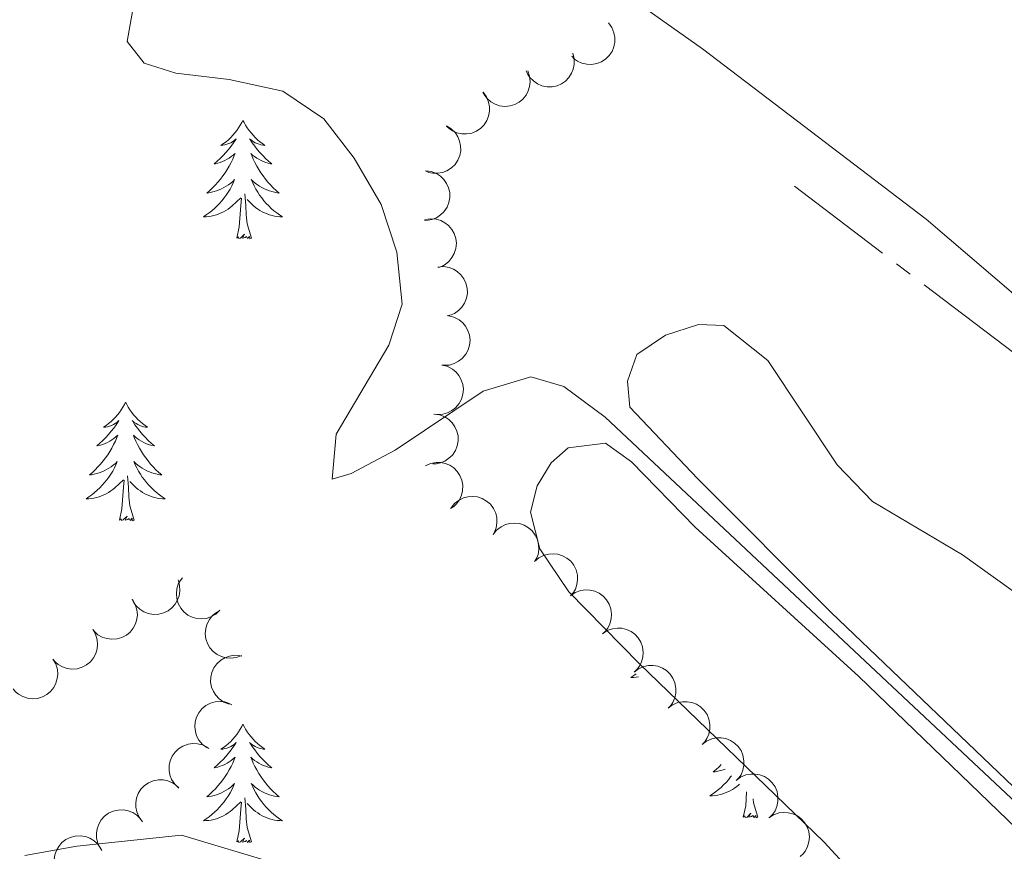
# Model space of a CAD drawing. Units: metres. Extents: x 627917 to 632426, y 687776 to 690828.
# Drawn here: x 629079 to 629179, y 689585 to 689669 of the extents above; entities that cross this region are included whole.
import ezdxf

# ---------------------------------------------------------------- set-up
doc = ezdxf.new("R2010")
doc.units = ezdxf.units.M
doc.header["$MEASUREMENT"] = 0
for name, color, linetype, lineweight in [('Carátula', 7, 'Continuous', 0), ('Elementos auxiliares', 7, 'Continuous', 0), ('Entidades rústicas y varios', 7, 'Continuous', 0), ('Hidrografía', 7, 'Continuous', 0), ('Relieve y altimetría', 7, 'Continuous', 0)]:
    doc.layers.add(name, color=color, linetype=linetype, lineweight=lineweight)

msp = doc.modelspace()

# ---------------------------------------------------------------- linework, layer by layer
at = {"layer": 'Carátula', "color": 7, "linetype": 'Continuous', "lineweight": 0}
msp.add_3dface([(627972.159, 687776.04), (632426.384, 687858.937), (632371.119, 690828.434), (627916.894, 690745.537)], dxfattribs=at)
at = {"layer": 'Elementos auxiliares', "color": 250, "linetype": 'Continuous', "lineweight": 0}
msp.add_3dface([(628833.02, 688186.07), (628790.48, 690499.28), (632222.28, 690563.17), (632265.95, 688249.96)], dxfattribs=at)
at = {"layer": 'Entidades rústicas y varios', "color": 92, "linetype": 'Continuous', "lineweight": 0, "flags": 128}
for points, elevation in [([(629138.693, 689668.437), (629139.024, 689667.983), (629139.244, 689667.439), (629139.33, 689666.965), (629139.32, 689666.519), (629139.231, 689666.035), (629139.046, 689665.579), (629138.775, 689665.169), (629138.415, 689664.819), (629137.994, 689664.536), (629137.522, 689664.349), (629136.978, 689664.26), (629136.506, 689664.286), (629136.023, 689664.393), (629135.569, 689664.584), (629135.261, 689664.808), (629134.985, 689665.082)], 379.299), ([(629135.091, 689665.381), (629135.233, 689664.837), (629135.238, 689664.251), (629135.145, 689663.778), (629134.973, 689663.367), (629134.712, 689662.948), (629134.373, 689662.592), (629133.972, 689662.31), (629133.508, 689662.115), (629133.013, 689662.007), (629132.505, 689662.004), (629131.966, 689662.121), (629131.537, 689662.318), (629131.126, 689662.594), (629130.774, 689662.938), (629130.569, 689663.259), (629130.413, 689663.615)], 380.684), ([(629130.567, 689663.616), (629130.753, 689663.086), (629130.807, 689662.502), (629130.753, 689662.023), (629130.616, 689661.599), (629130.391, 689661.16), (629130.083, 689660.777), (629129.706, 689660.463), (629129.26, 689660.23), (629128.775, 689660.081), (629128.27, 689660.037), (629127.723, 689660.108), (629127.279, 689660.269), (629126.847, 689660.51), (629126.467, 689660.824), (629126.236, 689661.127), (629126.051, 689661.469)], 381.395), ([(629126.06, 689661.456), (629126.396, 689661.006), (629126.621, 689660.465), (629126.713, 689659.992), (629126.709, 689659.546), (629126.625, 689659.06), (629126.445, 689658.602), (629126.179, 689658.19), (629125.823, 689657.835), (629125.405, 689657.548), (629124.936, 689657.355), (629124.393, 689657.26), (629123.92, 689657.281), (629123.436, 689657.382), (629122.98, 689657.568), (629122.669, 689657.788), (629122.391, 689658.059)], 381.395), ([(629122.376, 689658.07), (629122.857, 689657.78), (629123.27, 689657.364), (629123.533, 689656.96), (629123.696, 689656.545), (629123.802, 689656.064), (629123.808, 689655.572), (629123.717, 689655.089), (629123.521, 689654.627), (629123.242, 689654.203), (629122.88, 689653.848), (629122.412, 689653.555), (629121.967, 689653.396), (629121.48, 689653.308), (629120.988, 689653.308), (629120.617, 689653.395), (629120.257, 689653.541)], 381.395), ([(629120.286, 689653.557), (629120.843, 689653.483), (629121.387, 689653.266), (629121.789, 689653.001), (629122.105, 689652.686), (629122.394, 689652.286), (629122.595, 689651.838), (629122.704, 689651.359), (629122.709, 689650.857), (629122.622, 689650.357), (629122.432, 689649.886), (629122.12, 689649.432), (629121.775, 689649.108), (629121.364, 689648.833), (629120.912, 689648.637), (629120.537, 689648.569), (629120.149, 689648.559)], 381.736), ([(629120.207, 689648.635), (629120.762, 689648.726), (629121.346, 689648.676), (629121.808, 689648.538), (629122.201, 689648.329), (629122.593, 689648.03), (629122.916, 689647.659), (629123.159, 689647.232), (629123.31, 689646.753), (629123.371, 689646.25), (629123.326, 689645.744), (629123.159, 689645.219), (629122.922, 689644.809), (629122.609, 689644.427), (629122.234, 689644.108), (629121.894, 689643.934), (629121.525, 689643.812)], 382.553), ([(629121.503, 689643.855), (629122.063, 689643.904), (629122.641, 689643.81), (629123.092, 689643.639), (629123.468, 689643.4), (629123.837, 689643.073), (629124.132, 689642.679), (629124.342, 689642.236), (629124.456, 689641.747), (629124.48, 689641.24), (629124.397, 689640.739), (629124.192, 689640.228), (629123.925, 689639.837), (629123.584, 689639.479), (629123.186, 689639.189), (629122.835, 689639.041), (629122.458, 689638.947)], 383.15), ([(629122.583, 689638.955), (629123.129, 689638.822), (629123.647, 689638.548), (629124.019, 689638.241), (629124.299, 689637.895), (629124.543, 689637.466), (629124.696, 689636.999), (629124.753, 689636.511), (629124.705, 689636.011), (629124.565, 689635.524), (629124.326, 689635.076), (629123.967, 689634.657), (629123.589, 689634.373), (629123.151, 689634.143), (629122.681, 689633.996), (629122.301, 689633.968), (629121.914, 689634)], 383.317), ([(629121.914, 689634), (629122.46, 689633.867), (629122.978, 689633.593), (629123.35, 689633.286), (629123.63, 689632.939), (629123.874, 689632.511), (629124.027, 689632.044), (629124.084, 689631.556), (629124.036, 689631.056), (629123.896, 689630.569), (629123.657, 689630.121), (629123.298, 689629.702), (629122.92, 689629.418), (629122.482, 689629.188), (629122.012, 689629.041), (629121.632, 689629.013), (629121.245, 689629.045)], 383.317), ([(629121.121, 689629.055), (629121.678, 689628.982), (629122.223, 689628.767), (629122.626, 689628.503), (629122.943, 689628.189), (629123.232, 689627.79), (629123.436, 689627.342), (629123.546, 689626.864), (629123.552, 689626.362), (629123.467, 689625.862), (629123.278, 689625.39), (629122.968, 689624.935), (629122.624, 689624.611), (629122.213, 689624.334), (629121.762, 689624.136), (629121.387, 689624.067), (629120.999, 689624.056)], 383.317), ([(629120.251, 689623.862), (629120.762, 689624.095), (629121.338, 689624.201), (629121.82, 689624.19), (629122.255, 689624.091), (629122.712, 689623.906), (629123.121, 689623.634), (629123.468, 689623.286), (629123.739, 689622.863), (629123.931, 689622.394), (629124.021, 689621.894), (629123.998, 689621.343), (629123.878, 689620.886), (629123.676, 689620.434), (629123.398, 689620.028), (629123.117, 689619.771), (629122.793, 689619.556)], 383.317), ([(629122.852, 689619.613), (629123.202, 689620.053), (629123.667, 689620.408), (629124.102, 689620.617), (629124.534, 689620.726), (629125.025, 689620.769), (629125.514, 689620.712), (629125.98, 689620.559), (629126.414, 689620.305), (629126.798, 689619.974), (629127.104, 689619.569), (629127.334, 689619.068), (629127.434, 689618.606), (629127.459, 689618.112), (629127.395, 689617.623), (629127.261, 689617.267), (629127.07, 689616.928)], 383.317), ([(629127.07, 689616.928), (629127.42, 689617.368), (629127.886, 689617.724), (629128.32, 689617.933), (629128.752, 689618.042), (629129.243, 689618.084), (629129.732, 689618.027), (629130.199, 689617.875), (629130.632, 689617.621), (629131.016, 689617.289), (629131.322, 689616.885), (629131.552, 689616.383), (629131.652, 689615.921), (629131.677, 689615.427), (629131.614, 689614.939), (629131.48, 689614.582), (629131.288, 689614.244)], 383.317), ([(629131.255, 689614.209), (629131.68, 689614.578), (629132.203, 689614.842), (629132.668, 689614.967), (629133.113, 689614.995), (629133.604, 689614.946), (629134.073, 689614.8), (629134.504, 689614.565), (629134.883, 689614.235), (629135.2, 689613.839), (629135.427, 689613.385), (629135.56, 689612.85), (629135.574, 689612.378), (629135.508, 689611.887), (629135.356, 689611.419), (629135.158, 689611.093), (629134.908, 689610.796)], 383.486), ([(629099.574, 689609.302), (629099.163, 689608.918), (629098.649, 689608.636), (629098.189, 689608.494), (629097.745, 689608.45), (629097.253, 689608.481), (629096.778, 689608.61), (629096.34, 689608.83), (629095.948, 689609.145), (629095.618, 689609.53), (629095.375, 689609.975), (629095.222, 689610.505), (629095.191, 689610.977), (629095.24, 689611.469), (629095.375, 689611.943), (629095.561, 689612.276), (629095.8, 689612.582)], 386.531), ([(629095.346, 689612.36), (629095.509, 689611.823), (629095.538, 689611.237), (629095.463, 689610.761), (629095.307, 689610.343), (629095.063, 689609.915), (629094.738, 689609.546), (629094.348, 689609.248), (629093.893, 689609.035), (629093.402, 689608.908), (629092.895, 689608.886), (629092.352, 689608.981), (629091.915, 689609.161), (629091.494, 689609.421), (629091.128, 689609.751), (629090.91, 689610.064), (629090.741, 689610.413)], 386.52), ([(629134.882, 689610.777), (629135.349, 689611.09), (629135.9, 689611.288), (629136.377, 689611.356), (629136.822, 689611.329), (629137.303, 689611.221), (629137.752, 689611.018), (629138.15, 689610.732), (629138.486, 689610.358), (629138.752, 689609.926), (629138.921, 689609.448), (629138.989, 689608.901), (629138.944, 689608.43), (629138.819, 689607.951), (629138.61, 689607.505), (629138.375, 689607.206), (629138.09, 689606.941)], 383.628), ([(629090.76, 689610.38), (629091.047, 689609.896), (629091.215, 689609.335), (629091.256, 689608.855), (629091.204, 689608.412), (629091.07, 689607.938), (629090.843, 689607.501), (629090.535, 689607.119), (629090.144, 689606.804), (629089.698, 689606.562), (629089.211, 689606.419), (629088.661, 689606.382), (629088.193, 689606.453), (629087.722, 689606.604), (629087.288, 689606.837), (629087.002, 689607.089), (629086.754, 689607.388)], 386.52), ([(629101.746, 689604.769), (629101.223, 689604.564), (629100.641, 689604.491), (629100.161, 689604.528), (629099.732, 689604.651), (629099.286, 689604.861), (629098.893, 689605.156), (629098.566, 689605.522), (629098.318, 689605.96), (629098.153, 689606.439), (629098.091, 689606.943), (629098.145, 689607.492), (629098.29, 689607.941), (629098.517, 689608.381), (629098.817, 689608.772), (629099.112, 689609.013), (629099.448, 689609.209)], 386.73), ([(629086.754, 689607.388), (629087.041, 689606.905), (629087.208, 689606.343), (629087.25, 689605.863), (629087.198, 689605.42), (629087.064, 689604.946), (629086.837, 689604.509), (629086.529, 689604.127), (629086.138, 689603.812), (629085.692, 689603.57), (629085.205, 689603.428), (629084.655, 689603.39), (629084.187, 689603.461), (629083.716, 689603.613), (629083.282, 689603.845), (629082.996, 689604.097), (629082.748, 689604.396)], 386.52), ([(629138.09, 689606.941), (629138.556, 689607.255), (629139.108, 689607.453), (629139.585, 689607.52), (629140.03, 689607.493), (629140.511, 689607.385), (629140.959, 689607.183), (629141.358, 689606.896), (629141.694, 689606.523), (629141.96, 689606.091), (629142.129, 689605.613), (629142.197, 689605.065), (629142.152, 689604.595), (629142.027, 689604.116), (629141.818, 689603.67), (629141.582, 689603.37), (629141.298, 689603.106)], 383.634), ([(629100.482, 689599.857), (629099.958, 689600.058), (629099.479, 689600.396), (629099.149, 689600.747), (629098.915, 689601.127), (629098.727, 689601.582), (629098.635, 689602.066), (629098.64, 689602.557), (629098.752, 689603.046), (629098.953, 689603.512), (629099.247, 689603.926), (629099.656, 689604.295), (629100.067, 689604.53), (629100.53, 689604.702), (629101.015, 689604.788), (629101.396, 689604.767), (629101.776, 689604.686)], 387.233), ([(629082.748, 689604.396), (629083.035, 689603.913), (629083.202, 689603.351), (629083.243, 689602.871), (629083.192, 689602.428), (629083.058, 689601.954), (629082.831, 689601.517), (629082.523, 689601.135), (629082.132, 689600.82), (629081.686, 689600.578), (629081.199, 689600.436), (629080.648, 689600.399), (629080.181, 689600.469), (629079.71, 689600.621), (629079.276, 689600.853), (629078.99, 689601.105), (629078.742, 689601.404)], 386.52), ([(629141.271, 689603.082), (629141.718, 689603.422), (629142.257, 689603.652), (629142.73, 689603.747), (629143.176, 689603.746), (629143.662, 689603.666), (629144.121, 689603.49), (629144.536, 689603.228), (629144.893, 689602.875), (629145.184, 689602.459), (629145.381, 689601.991), (629145.48, 689601.448), (629145.463, 689600.976), (629145.365, 689600.491), (629145.183, 689600.033), (629144.965, 689599.721), (629144.697, 689599.44)], 383.638), ([(629098.283, 689595.455), (629097.828, 689595.784), (629097.452, 689596.234), (629097.224, 689596.659), (629097.096, 689597.086), (629097.031, 689597.574), (629097.067, 689598.065), (629097.198, 689598.538), (629097.433, 689598.982), (629097.747, 689599.381), (629098.137, 689599.705), (629098.628, 689599.956), (629099.085, 689600.077), (629099.578, 689600.124), (629100.068, 689600.082), (629100.431, 689599.964), (629100.777, 689599.788)], 387.935), ([(629144.697, 689599.44), (629145.144, 689599.78), (629145.683, 689600.01), (629146.156, 689600.105), (629146.601, 689600.104), (629147.088, 689600.024), (629147.547, 689599.848), (629147.962, 689599.586), (629148.319, 689599.233), (629148.61, 689598.817), (629148.807, 689598.349), (629148.906, 689597.807), (629148.889, 689597.334), (629148.791, 689596.849), (629148.609, 689596.392), (629148.391, 689596.079), (629148.122, 689595.798)], 383.638), ([(629095.429, 689591.404), (629095.021, 689591.791), (629094.707, 689592.285), (629094.536, 689592.736), (629094.464, 689593.176), (629094.464, 689593.669), (629094.562, 689594.151), (629094.754, 689594.603), (629095.044, 689595.013), (629095.407, 689595.367), (629095.837, 689595.637), (629096.356, 689595.823), (629096.825, 689595.884), (629097.319, 689595.866), (629097.8, 689595.761), (629098.144, 689595.597), (629098.465, 689595.378)], 388.536), ([(629148.122, 689595.798), (629148.57, 689596.139), (629149.109, 689596.368), (629149.582, 689596.463), (629150.027, 689596.463), (629150.514, 689596.383), (629150.973, 689596.207), (629151.388, 689595.944), (629151.745, 689595.591), (629152.036, 689595.175), (629152.233, 689594.707), (629152.332, 689594.165), (629152.315, 689593.692), (629152.217, 689593.207), (629152.035, 689592.75), (629151.817, 689592.437), (629151.548, 689592.157)], 383.638), ([(629151.548, 689592.157), (629151.996, 689592.497), (629152.535, 689592.726), (629153.008, 689592.822), (629153.453, 689592.821), (629153.94, 689592.741), (629154.399, 689592.565), (629154.814, 689592.302), (629155.171, 689591.949), (629155.462, 689591.533), (629155.659, 689591.065), (629155.758, 689590.523), (629155.741, 689590.051), (629155.643, 689589.565), (629155.461, 689589.108), (629155.243, 689588.795), (629154.974, 689588.515)], 383.638), ([(629091.763, 689588.019), (629091.421, 689588.464), (629091.187, 689589.002), (629091.089, 689589.474), (629091.087, 689589.92), (629091.164, 689590.407), (629091.337, 689590.867), (629091.597, 689591.283), (629091.948, 689591.643), (629092.362, 689591.936), (629092.829, 689592.136), (629093.37, 689592.238), (629093.843, 689592.225), (629094.329, 689592.13), (629094.787, 689591.951), (629095.101, 689591.735), (629095.384, 689591.468)], 388.941), ([(629087.547, 689585.327), (629087.287, 689585.825), (629087.15, 689586.395), (629087.136, 689586.877), (629087.211, 689587.316), (629087.371, 689587.783), (629087.621, 689588.206), (629087.949, 689588.571), (629088.357, 689588.865), (629088.816, 689589.081), (629089.31, 689589.197), (629089.861, 689589.205), (629090.324, 689589.109), (629090.786, 689588.932), (629091.207, 689588.676), (629091.479, 689588.409), (629091.71, 689588.097)], 389.193), ([(629154.836, 689588.406), (629155.307, 689588.713), (629155.862, 689588.903), (629156.34, 689588.964), (629156.784, 689588.931), (629157.264, 689588.816), (629157.709, 689588.608), (629158.104, 689588.316), (629158.435, 689587.938), (629158.695, 689587.502), (629158.857, 689587.021), (629158.917, 689586.473), (629158.866, 689586.003), (629158.733, 689585.526), (629158.519, 689585.083), (629158.279, 689584.787), (629157.991, 689584.527)], 383.939), ([(629083.096, 689583.089), (629082.923, 689583.624), (629082.885, 689584.209), (629082.952, 689584.686), (629083.1, 689585.107), (629083.337, 689585.539), (629083.655, 689585.914), (629084.041, 689586.218), (629084.492, 689586.439), (629084.981, 689586.575), (629085.487, 689586.606), (629086.032, 689586.519), (629086.472, 689586.347), (629086.898, 689586.094), (629087.269, 689585.771), (629087.492, 689585.461), (629087.667, 689585.115)], 389.35)]:
    msp.add_lwpolyline(points, dxfattribs=dict(at, elevation=elevation))
for points in [[(629101.887, 689658.63), (629101.776, 689658.411), (629101.621, 689658.136), (629101.453, 689657.87), (629101.271, 689657.613), (629101.077, 689657.365), (629100.87, 689657.127), (629100.651, 689656.901), (629100.421, 689656.685), (629100.181, 689656.482), (629099.93, 689656.291), (629099.67, 689656.113), (629099.869, 689656.136), (629100.072, 689656.174), (629100.271, 689656.229), (629100.466, 689656.298), (629100.655, 689656.383), (629100.836, 689656.482), (629101.01, 689656.594), (629101.215, 689656.785), (629101.174, 689656.72), (629100.944, 689656.375), (629100.701, 689656.039), (629100.445, 689655.713), (629100.177, 689655.397), (629099.897, 689655.092), (629099.605, 689654.798), (629099.302, 689654.515), (629098.989, 689654.244), (629099.113, 689654.267), (629099.359, 689654.325), (629099.601, 689654.398), (629099.837, 689654.486), (629100.068, 689654.589), (629100.291, 689654.707), (629100.507, 689654.838), (629100.714, 689654.983), (629100.911, 689655.14), (629101.098, 689655.31), (629101.01, 689655.088), (629100.854, 689654.727), (629100.683, 689654.373), (629100.498, 689654.026), (629100.298, 689653.686), (629100.086, 689653.355), (629099.859, 689653.033), (629099.62, 689652.721), (629099.369, 689652.418), (629099.105, 689652.126), (629098.83, 689651.845), (629098.543, 689651.575), (629098.246, 689651.317), (629098.442, 689651.342), (629098.709, 689651.389), (629098.972, 689651.452), (629099.231, 689651.531), (629099.486, 689651.625), (629099.734, 689651.733), (629099.975, 689651.856), (629100.209, 689651.994), (629100.434, 689652.144), (629100.65, 689652.308), (629100.856, 689652.484), (629101.051, 689652.672), (629100.91, 689652.345), (629100.755, 689652.024), (629100.586, 689651.71), (629100.403, 689651.405), (629100.206, 689651.108), (629099.996, 689650.82), (629099.773, 689650.542), (629099.538, 689650.274), (629099.292, 689650.016), (629099.034, 689649.771), (629098.765, 689649.537), (629098.486, 689649.315), (629098.197, 689649.106), (629097.907, 689648.915), (629098.172, 689648.924), (629098.435, 689648.949), (629098.697, 689648.99), (629098.956, 689649.047), (629099.211, 689649.119), (629099.461, 689649.206), (629099.705, 689649.309), (629099.943, 689649.425), (629100.173, 689649.556), (629100.395, 689649.701), (629100.608, 689649.859), (629100.811, 689650.029), (629101.659, 689650.828)], [(629101.887, 689658.63), (629101.998, 689658.411), (629102.153, 689658.136), (629102.321, 689657.87), (629102.503, 689657.613), (629102.697, 689657.365), (629102.904, 689657.127), (629103.123, 689656.901), (629103.353, 689656.685), (629103.593, 689656.482), (629103.844, 689656.291), (629104.104, 689656.113), (629103.905, 689656.136), (629103.702, 689656.174), (629103.503, 689656.229), (629103.308, 689656.298), (629103.119, 689656.383), (629102.938, 689656.482), (629102.764, 689656.594), (629102.559, 689656.785), (629102.6, 689656.72), (629102.83, 689656.375), (629103.073, 689656.039), (629103.329, 689655.713), (629103.597, 689655.397), (629103.877, 689655.092), (629104.169, 689654.798), (629104.472, 689654.515), (629104.785, 689654.244), (629104.661, 689654.267), (629104.415, 689654.325), (629104.173, 689654.398), (629103.937, 689654.486), (629103.706, 689654.589), (629103.483, 689654.707), (629103.267, 689654.838), (629103.06, 689654.983), (629102.863, 689655.14), (629102.676, 689655.31), (629102.764, 689655.088), (629102.92, 689654.727), (629103.091, 689654.373), (629103.276, 689654.026), (629103.476, 689653.686), (629103.688, 689653.355), (629103.915, 689653.033), (629104.154, 689652.721), (629104.405, 689652.418), (629104.669, 689652.126), (629104.944, 689651.845), (629105.231, 689651.575), (629105.528, 689651.317), (629105.332, 689651.342), (629105.065, 689651.389), (629104.802, 689651.452), (629104.543, 689651.531), (629104.288, 689651.625), (629104.04, 689651.733), (629103.799, 689651.856), (629103.565, 689651.994), (629103.34, 689652.144), (629103.124, 689652.308), (629102.918, 689652.484), (629102.723, 689652.672), (629102.864, 689652.345), (629103.019, 689652.024), (629103.188, 689651.71), (629103.371, 689651.405), (629103.568, 689651.108), (629103.778, 689650.82), (629104.001, 689650.542), (629104.236, 689650.274), (629104.482, 689650.016), (629104.74, 689649.771), (629105.009, 689649.537), (629105.288, 689649.315), (629105.577, 689649.106), (629105.867, 689648.915), (629105.602, 689648.924), (629105.339, 689648.949), (629105.077, 689648.99), (629104.818, 689649.047), (629104.563, 689649.119), (629104.313, 689649.206), (629104.069, 689649.309), (629103.831, 689649.425), (629103.601, 689649.556), (629103.379, 689649.701), (629103.166, 689649.859), (629102.963, 689650.029), (629102.305, 689650.649)], [(629102.738, 689646.779), (629102.309, 689648.219), (629102.218, 689649.123), (629102.172, 689650.072), (629102.07, 689651.236)], [(629101.268, 689646.779), (629101.513, 689647.897), (629101.626, 689649.639), (629101.674, 689650.072), (629101.737, 689650.795)], [(629102.738, 689646.779), (629102.564, 689646.711), (629102.545, 689646.95), (629102.355, 689646.728), (629102.234, 689646.931), (629102.113, 689646.823), (629101.843, 689646.769), (629102.039, 689647.162), (629101.654, 689646.782), (629101.466, 689646.728), (629101.425, 689646.89), (629101.268, 689646.779)], [(629090.07, 689630.245), (629089.959, 689630.026), (629089.804, 689629.751), (629089.636, 689629.485), (629089.454, 689629.228), (629089.26, 689628.98), (629089.053, 689628.742), (629088.834, 689628.516), (629088.604, 689628.3), (629088.364, 689628.097), (629088.113, 689627.906), (629087.853, 689627.728), (629088.052, 689627.751), (629088.255, 689627.789), (629088.454, 689627.844), (629088.649, 689627.913), (629088.838, 689627.998), (629089.019, 689628.097), (629089.193, 689628.209), (629089.398, 689628.4), (629089.357, 689628.335), (629089.127, 689627.99), (629088.884, 689627.654), (629088.628, 689627.328), (629088.36, 689627.012), (629088.08, 689626.707), (629087.788, 689626.413), (629087.485, 689626.13), (629087.172, 689625.859), (629087.296, 689625.882), (629087.542, 689625.94), (629087.784, 689626.013), (629088.02, 689626.101), (629088.251, 689626.204), (629088.474, 689626.322), (629088.69, 689626.453), (629088.897, 689626.598), (629089.094, 689626.755), (629089.281, 689626.925), (629089.193, 689626.703), (629089.037, 689626.342), (629088.866, 689625.988), (629088.681, 689625.641), (629088.481, 689625.301), (629088.269, 689624.97), (629088.042, 689624.648), (629087.803, 689624.336), (629087.552, 689624.033), (629087.288, 689623.741), (629087.013, 689623.46), (629086.726, 689623.19), (629086.429, 689622.932), (629086.625, 689622.957), (629086.892, 689623.004), (629087.155, 689623.067), (629087.414, 689623.146), (629087.669, 689623.24), (629087.917, 689623.348), (629088.158, 689623.471), (629088.392, 689623.609), (629088.617, 689623.759), (629088.833, 689623.923), (629089.039, 689624.099), (629089.234, 689624.287), (629089.093, 689623.96), (629088.938, 689623.639), (629088.769, 689623.325), (629088.586, 689623.02), (629088.389, 689622.723), (629088.179, 689622.435), (629087.956, 689622.157), (629087.721, 689621.889), (629087.475, 689621.631), (629087.217, 689621.386), (629086.948, 689621.152), (629086.669, 689620.93), (629086.38, 689620.721), (629086.09, 689620.53), (629086.355, 689620.539), (629086.618, 689620.564), (629086.88, 689620.605), (629087.139, 689620.662), (629087.394, 689620.734), (629087.644, 689620.821), (629087.888, 689620.924), (629088.126, 689621.04), (629088.356, 689621.171), (629088.578, 689621.316), (629088.791, 689621.474), (629088.994, 689621.644), (629089.842, 689622.443)], [(629090.07, 689630.245), (629090.181, 689630.026), (629090.336, 689629.751), (629090.504, 689629.485), (629090.686, 689629.228), (629090.88, 689628.98), (629091.087, 689628.742), (629091.306, 689628.516), (629091.536, 689628.3), (629091.776, 689628.097), (629092.027, 689627.906), (629092.287, 689627.728), (629092.088, 689627.751), (629091.885, 689627.789), (629091.686, 689627.844), (629091.491, 689627.913), (629091.302, 689627.998), (629091.121, 689628.097), (629090.947, 689628.209), (629090.742, 689628.4), (629090.783, 689628.335), (629091.013, 689627.99), (629091.256, 689627.654), (629091.512, 689627.328), (629091.78, 689627.012), (629092.06, 689626.707), (629092.352, 689626.413), (629092.655, 689626.13), (629092.968, 689625.859), (629092.844, 689625.882), (629092.598, 689625.94), (629092.356, 689626.013), (629092.12, 689626.101), (629091.889, 689626.204), (629091.666, 689626.322), (629091.45, 689626.453), (629091.243, 689626.598), (629091.046, 689626.755), (629090.859, 689626.925), (629090.947, 689626.703), (629091.103, 689626.342), (629091.274, 689625.988), (629091.459, 689625.641), (629091.659, 689625.301), (629091.871, 689624.97), (629092.098, 689624.648), (629092.337, 689624.336), (629092.588, 689624.033), (629092.852, 689623.741), (629093.127, 689623.46), (629093.414, 689623.19), (629093.711, 689622.932), (629093.515, 689622.957), (629093.248, 689623.004), (629092.985, 689623.067), (629092.726, 689623.146), (629092.471, 689623.24), (629092.223, 689623.348), (629091.982, 689623.471), (629091.748, 689623.609), (629091.523, 689623.759), (629091.307, 689623.923), (629091.101, 689624.099), (629090.906, 689624.287), (629091.047, 689623.96), (629091.202, 689623.639), (629091.371, 689623.325), (629091.554, 689623.02), (629091.751, 689622.723), (629091.961, 689622.435), (629092.184, 689622.157), (629092.419, 689621.889), (629092.665, 689621.631), (629092.923, 689621.386), (629093.192, 689621.152), (629093.471, 689620.93), (629093.76, 689620.721), (629094.05, 689620.53), (629093.785, 689620.539), (629093.522, 689620.564), (629093.26, 689620.605), (629093.001, 689620.662), (629092.746, 689620.734), (629092.496, 689620.821), (629092.252, 689620.924), (629092.014, 689621.04), (629091.784, 689621.171), (629091.562, 689621.316), (629091.349, 689621.474), (629091.146, 689621.644), (629090.488, 689622.264)], [(629090.921, 689618.394), (629090.492, 689619.834), (629090.401, 689620.738), (629090.355, 689621.687), (629090.253, 689622.851)], [(629089.451, 689618.394), (629089.696, 689619.512), (629089.809, 689621.254), (629089.857, 689621.687), (629089.92, 689622.41)], [(629090.921, 689618.394), (629090.747, 689618.326), (629090.728, 689618.565), (629090.538, 689618.343), (629090.417, 689618.546), (629090.296, 689618.438), (629090.026, 689618.384), (629090.222, 689618.777), (629089.837, 689618.397), (629089.649, 689618.343), (629089.608, 689618.505), (629089.451, 689618.394)], [(629141.465, 689602.907), (629141.227, 689602.735), (629140.937, 689602.544), (629141.202, 689602.553), (629141.465, 689602.578), (629141.709, 689602.616)], [(629101.887, 689597.832), (629101.776, 689597.613), (629101.621, 689597.338), (629101.453, 689597.072), (629101.271, 689596.815), (629101.077, 689596.567), (629100.87, 689596.329), (629100.651, 689596.103), (629100.421, 689595.887), (629100.181, 689595.684), (629099.93, 689595.493), (629099.67, 689595.315), (629099.869, 689595.338), (629100.072, 689595.376), (629100.271, 689595.431), (629100.466, 689595.5), (629100.655, 689595.585), (629100.836, 689595.684), (629101.01, 689595.796), (629101.215, 689595.987), (629101.174, 689595.922), (629100.944, 689595.577), (629100.701, 689595.241), (629100.445, 689594.915), (629100.177, 689594.599), (629099.897, 689594.294), (629099.605, 689594), (629099.302, 689593.717), (629098.989, 689593.446), (629099.113, 689593.469), (629099.359, 689593.527), (629099.601, 689593.6), (629099.837, 689593.688), (629100.068, 689593.791), (629100.291, 689593.909), (629100.507, 689594.04), (629100.714, 689594.185), (629100.911, 689594.342), (629101.098, 689594.512), (629101.01, 689594.29), (629100.854, 689593.929), (629100.683, 689593.575), (629100.498, 689593.228), (629100.298, 689592.888), (629100.086, 689592.557), (629099.859, 689592.235), (629099.62, 689591.923), (629099.369, 689591.62), (629099.105, 689591.328), (629098.83, 689591.047), (629098.543, 689590.777), (629098.246, 689590.519), (629098.442, 689590.544), (629098.709, 689590.591), (629098.972, 689590.654), (629099.231, 689590.733), (629099.486, 689590.827), (629099.734, 689590.935), (629099.975, 689591.058), (629100.209, 689591.196), (629100.434, 689591.346), (629100.65, 689591.51), (629100.856, 689591.686), (629101.051, 689591.874), (629100.91, 689591.547), (629100.755, 689591.226), (629100.586, 689590.912), (629100.403, 689590.607), (629100.206, 689590.31), (629099.996, 689590.022), (629099.773, 689589.744), (629099.538, 689589.476), (629099.292, 689589.218), (629099.034, 689588.973), (629098.765, 689588.739), (629098.486, 689588.517), (629098.197, 689588.308), (629097.907, 689588.117), (629098.172, 689588.126), (629098.435, 689588.151), (629098.697, 689588.192), (629098.956, 689588.249), (629099.211, 689588.321), (629099.461, 689588.408), (629099.705, 689588.511), (629099.943, 689588.627), (629100.173, 689588.758), (629100.395, 689588.903), (629100.608, 689589.061), (629100.811, 689589.231), (629101.659, 689590.03)], [(629101.887, 689597.832), (629101.998, 689597.613), (629102.153, 689597.338), (629102.321, 689597.072), (629102.503, 689596.815), (629102.697, 689596.567), (629102.904, 689596.329), (629103.123, 689596.103), (629103.353, 689595.887), (629103.593, 689595.684), (629103.844, 689595.493), (629104.104, 689595.315), (629103.905, 689595.338), (629103.702, 689595.376), (629103.503, 689595.431), (629103.308, 689595.5), (629103.119, 689595.585), (629102.938, 689595.684), (629102.764, 689595.796), (629102.559, 689595.987), (629102.6, 689595.922), (629102.83, 689595.577), (629103.073, 689595.241), (629103.329, 689594.915), (629103.597, 689594.599), (629103.877, 689594.294), (629104.169, 689594), (629104.472, 689593.717), (629104.785, 689593.446), (629104.661, 689593.469), (629104.415, 689593.527), (629104.173, 689593.6), (629103.937, 689593.688), (629103.706, 689593.791), (629103.483, 689593.909), (629103.267, 689594.04), (629103.06, 689594.185), (629102.863, 689594.342), (629102.676, 689594.512), (629102.764, 689594.29), (629102.92, 689593.929), (629103.091, 689593.575), (629103.276, 689593.228), (629103.476, 689592.888), (629103.688, 689592.557), (629103.915, 689592.235), (629104.154, 689591.923), (629104.405, 689591.62), (629104.669, 689591.328), (629104.944, 689591.047), (629105.231, 689590.777), (629105.528, 689590.519), (629105.332, 689590.544), (629105.065, 689590.591), (629104.802, 689590.654), (629104.543, 689590.733), (629104.288, 689590.827), (629104.04, 689590.935), (629103.799, 689591.058), (629103.565, 689591.196), (629103.34, 689591.346), (629103.124, 689591.51), (629102.918, 689591.686), (629102.723, 689591.874), (629102.864, 689591.547), (629103.019, 689591.226), (629103.188, 689590.912), (629103.371, 689590.607), (629103.568, 689590.31), (629103.778, 689590.022), (629104.001, 689589.744), (629104.236, 689589.476), (629104.482, 689589.218), (629104.74, 689588.973), (629105.009, 689588.739), (629105.288, 689588.517), (629105.577, 689588.308), (629105.867, 689588.117), (629105.602, 689588.126), (629105.339, 689588.151), (629105.077, 689588.192), (629104.818, 689588.249), (629104.563, 689588.321), (629104.313, 689588.408), (629104.069, 689588.511), (629103.831, 689588.627), (629103.601, 689588.758), (629103.379, 689588.903), (629103.166, 689589.061), (629102.963, 689589.231), (629102.305, 689589.851)], [(629150.031, 689593.77), (629149.82, 689593.555), (629149.533, 689593.285), (629149.236, 689593.027), (629149.432, 689593.052), (629149.699, 689593.099), (629149.962, 689593.162), (629150.221, 689593.241), (629150.449, 689593.325)], [(629151.078, 689592.656), (629150.986, 689592.53), (629150.763, 689592.252), (629150.528, 689591.984), (629150.282, 689591.726), (629150.024, 689591.481), (629149.755, 689591.247), (629149.476, 689591.025), (629149.187, 689590.816), (629148.897, 689590.625), (629149.162, 689590.634), (629149.425, 689590.659), (629149.687, 689590.7), (629149.946, 689590.757), (629150.201, 689590.829), (629150.451, 689590.916), (629150.695, 689591.019), (629150.933, 689591.135), (629151.163, 689591.266), (629151.385, 689591.411), (629151.598, 689591.569), (629151.801, 689591.739), (629151.875, 689591.809)], [(629152.258, 689588.489), (629152.503, 689589.607), (629152.596, 689591.043)], [(629101.268, 689585.981), (629101.513, 689587.099), (629101.626, 689588.841), (629101.674, 689589.274), (629101.737, 689589.997)], [(629102.738, 689585.981), (629102.309, 689587.421), (629102.218, 689588.325), (629102.172, 689589.274), (629102.07, 689590.438)], [(629153.728, 689588.489), (629153.299, 689589.929), (629153.258, 689590.34)], [(629153.728, 689588.489), (629153.554, 689588.421), (629153.535, 689588.66), (629153.345, 689588.438), (629153.224, 689588.641), (629153.103, 689588.533), (629152.833, 689588.479), (629153.029, 689588.872), (629152.644, 689588.492), (629152.456, 689588.438), (629152.415, 689588.6), (629152.258, 689588.489)], [(629102.738, 689585.981), (629102.564, 689585.913), (629102.545, 689586.152), (629102.355, 689585.93), (629102.234, 689586.133), (629102.113, 689586.025), (629101.843, 689585.971), (629102.039, 689586.364), (629101.654, 689585.984), (629101.466, 689585.93), (629101.425, 689586.092), (629101.268, 689585.981)]]:
    msp.add_lwpolyline(points, dxfattribs=at)
at = {"layer": 'Entidades rústicas y varios', "color": 92, "linetype": 'Continuous', "lineweight": 0}
for points in [[(629184.089, 689637.197, 376.565), (629170.687, 689648.669, 376.565), (629148.166, 689665.833, 376.565), (629135.479, 689674.837, 376.565), (629121.49, 689685.767, 376.565), (629108.626, 689697.188, 376.565), (629099.231, 689704.009, 376.886)], [(629147.645, 689622.583, 378.93), (629140.828, 689629.742, 378.93), (629140.596, 689632.374, 378.93), (629141.547, 689635.068, 378.93), (629144.437, 689637.021, 378.93), (629147.763, 689638.063, 378.93), (629150.289, 689637.971, 378.93), (629154.719, 689634.452, 378.93), (629161.718, 689623.961, 378.93), (629165.289, 689620.275, 378.93), (629174.352, 689614.904, 378.93), (629184.773, 689607.391, 378.93)], [(629134.71, 689611.161, 380.531), (629131.781, 689615.496, 380.531), (629130.843, 689619.198, 380.531), (629131.526, 689621.836, 380.531), (629132.908, 689624.156, 380.531), (629134.619, 689625.672, 380.531), (629138.378, 689626.126, 380.531), (629141.024, 689624.261, 380.211), (629147.407, 689617.69, 380.211), (629163.895, 689602.637, 380.211), (629202.235, 689565.685, 380.211)], [(629181.769, 689589.367, 379.25), (629161.113, 689609.069, 379.25), (629147.645, 689622.583, 378.93)], [(629182.692, 689562.284, 380.211), (629174.469, 689570.67, 380.211), (629160.399, 689585.954, 380.211), (629141.796, 689603.949, 380.211), (629134.71, 689611.161, 380.531)]]:
    msp.add_polyline3d(points, dxfattribs=at)
at = {"layer": 'Hidrografía', "color": 5, "linetype": 'Continuous', "lineweight": 0}
for p, q in [((629166.289, 689645.258), (629157.406, 689651.99)), ((629169.078, 689643.144), (629167.683, 689644.201))]:
    msp.add_line(p, q, dxfattribs=at)
at = {"layer": 'Hidrografía', "color": 5, "linetype": 'Continuous', "lineweight": 0, "flags": 128}
msp.add_lwpolyline([(629182.413, 689633.008), (629181.6, 689633.653), (629170.473, 689642.086)], dxfattribs=at)
at = {"layer": 'Relieve y altimetría', "color": 30, "linetype": 'Continuous', "lineweight": 0, "flags": 128}
for points, elevation in [([(629091.885, 689675.899), (629090.215, 689666.565), (629091.948, 689664.372), (629095.126, 689663.371), (629100.504, 689662.76), (629105.887, 689661.558), (629110.043, 689658.789), (629113.086, 689654.823), (629115.794, 689650.172), (629117.383, 689645.345), (629117.9, 689640.134), (629116.582, 689635.988), (629111.264, 689627.032), (629110.862, 689622.515), (629112.794, 689623.064), (629117.198, 689625.432), (629126.071, 689631.371), (629130.884, 689632.798), (629134.184, 689631.852), (629138.342, 689628.761), (629184.719, 689585.262)], 380), ([(629079.908, 689584.625), (629085.147, 689585.571), (629095.691, 689586.677), (629105.33, 689583.782)], 385)]:
    msp.add_lwpolyline(points, dxfattribs=dict(at, elevation=elevation))

doc.saveas('drawing.dxf')
